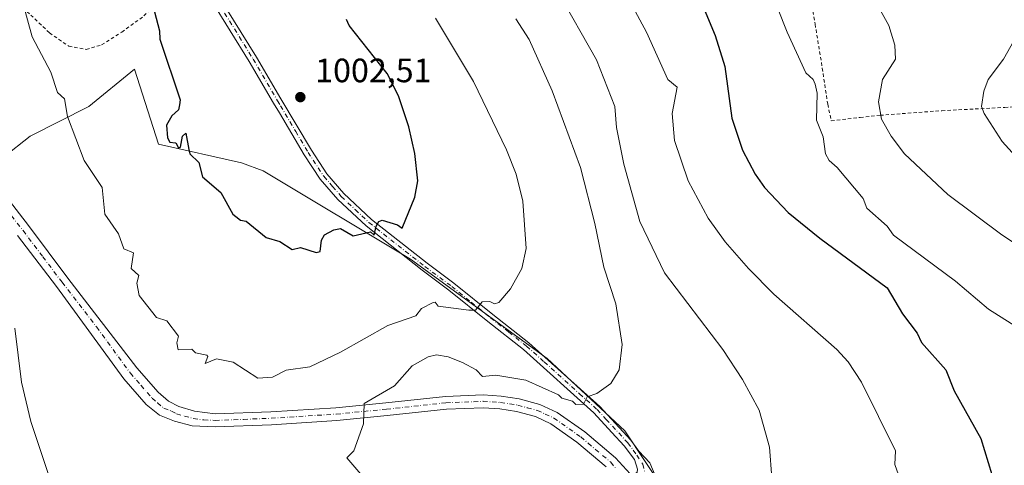
# Model space of a CAD drawing. Units: metres. Extents: x 651387 to 654841, y 4748606 to 4750995.
# Drawn here: x 652558 to 652850, y 4750244 to 4750376 of the extents above; entities that cross this region are included whole.
import ezdxf

# ---------------------------------------------------------------- set-up
doc = ezdxf.new("R2010")
doc.units = ezdxf.units.M
doc.header["$MEASUREMENT"] = 0
doc.linetypes.add('DGN Style 2', pattern=[1.648017, 0.98881, -0.659207])
doc.linetypes.add('DGN Style 4', pattern=[2.638475, 1.318413, -0.659207, 0.001648, -0.659207])
for name, color, linetype, lineweight in [('Alambrada', 7, 'DGN Style 2', 0), ('Camino Cxs', 7, 'Continuous', 0), ('Camino eje', 30, 'DGN Style 4', 13), ('Cementerio Cxs', 135, 'Continuous', 0), ('Curva de nivel maestra', 30, 'Continuous', 30), ('Curva de nivel normal', 30, 'Continuous', 0), ('Pastizal CxS', 92, 'Continuous', 0), ('Pista no pavimentada Cxs', 111, 'Continuous', 0), ('Pista no pavimentada eje', 91, 'DGN Style 4', 0), ('Prado CxS', 92, 'Continuous', 0), ('Punto de cota en terreno', 7, 'Continuous', 0), ('Rótulo de punto de cota en terreno', 7, 'Continuous', 0), ('Vía pecuaria CxS', 92, 'Continuous', 13)]:
    doc.layers.add(name, color=color, linetype=linetype, lineweight=lineweight)
doc.styles.add('Style-Arial', font='txt')

# ---------------------------------------------------------------- blocks, each defined once
blk = doc.blocks.new('*U10')
at = {"layer": 'Prado CxS', "color": 92, "linetype": 'Continuous', "lineweight": 0}
blk.add_polyline3d([(652849.7889, 4750211.2463, 974.3537), (652835.6665, 4750228.5181, 977.4286), (652821.5429, 4750237.9391, 979.9094), (652821.4919, 4750237.9391, 979.9187), (652806.1847, 4750220.8274, 984.3363), (652789.5158, 4750216.0649, 985.1305), (652768.8783, 4750223.2087, 986.2806), (652749.8282, 4750235.115, 987.0399), (652737.1282, 4750254.165, 988.758), (652714.1094, 4750275.5963, 992.1334), (652673.6281, 4750304.9651, 998.8156), (652629.9718, 4750331.1589, 1001.4075), (652623.6217, 4750333.5402, 1001.0791), (652599.0155, 4750339.0964, 998.8055), (652591.8718, 4750361.3215, 998.6408), (652578.3779, 4750350.2089, 996.6319), (652560.9154, 4750341.4777, 992.4598), (652552.9778, 4750335.1277, 992.0262)], dxfattribs=at)
blk = doc.blocks.new('5PATER')
at = {"layer": 'Cementerio Cxs', "linetype": 'Continuous', "lineweight": 0}
h = blk.add_hatch(color=51, dxfattribs=at)
edge = h.paths.add_edge_path()
edge.add_ellipse((0, 0), major_axis=(-0.11, -0.111), ratio=0.999422, start_angle=0, end_angle=360)

msp = doc.modelspace()

# ---------------------------------------------------------------- linework, layer by layer
at = {"layer": 'Alambrada', "color": 7, "linetype": 'DGN Style 2', "lineweight": 0}
for points in [[(652557.5701, 4750380.4901, 995.2154), (652561.1801, 4750377.3301, 995.6676), (652566.6801, 4750372.0501, 996.1157), (652572.4201, 4750368.0601, 996.6468), (652577.5701, 4750367.1201, 997.1848), (652582.1401, 4750368.4801, 997.7253), (652588.1001, 4750372.2601, 998.6877), (652594.6801, 4750377.0401, 999.9282), (652599.0301, 4750381.7401, 1000.5925), (652601.8001, 4750386.6001, 1000.9668), (652602.5601, 4750390.6701, 1001.1119), (652601.8701, 4750393.6901, 1001.0658), (652597.2001, 4750401.9101, 1000.7184), (652590.7601, 4750413.6701, 1000.3023), (652583.2301, 4750425.7901, 1000.0064), (652575.0101, 4750438.7701, 999.8534), (652569.2801, 4750445.4301, 999.7529), (652564.3201, 4750448.5001, 999.4446), (652560.5501, 4750449.7101, 999.2827), (652556.2801, 4750449.8501, 998.948)], [(652787.0601, 4750412.5401, 966.6259), (652793.5201, 4750374.6501, 968.4385), (652795.6401, 4750361.6101, 969.2563), (652797.2501, 4750350.8801, 970.3625), (652798.3201, 4750346.0101, 969.434)], [(652798.3201, 4750346.0101, 969.434), (652806.8801, 4750346.9701, 966.1167), (652812.7801, 4750347.6301, 965.1626), (652831.1001, 4750348.9901, 962.2057), (652849.6901, 4750349.9401, 959.2598), (652858.5901, 4750350.5301, 958.1057), (652873.6401, 4750351.5101, 955.0996), (652884.5701, 4750352.2201, 953.4957), (652903.3301, 4750353.4401, 951.0921), (652923.5001, 4750354.4601, 949.2035), (652926.1201, 4750359.5001, 949.3802), (652931.3201, 4750364.6901, 949.6017), (652940.0301, 4750369.6301, 949.6066), (652949.3201, 4750374.2501, 951.558), (652957.5501, 4750380.8101, 948.3033)]]:
    msp.add_polyline3d(points, dxfattribs=at)
at = {"layer": 'Camino Cxs', "color": 7, "linetype": 'Continuous', "lineweight": 0}
for points in [[(652740.9201, 4750242.7601, 987.4576), (652739.9701, 4750245.7001, 987.9546), (652736.9901, 4750249.7301, 988.4121), (652733.3401, 4750253.6901, 989.0488), (652728.0001, 4750259.4701, 989.6096), (652707.1701, 4750278.2001, 992.8994), (652696.5201, 4750286.5601, 995.0881), (652685.0301, 4750295.8601, 997.0446), (652677.0701, 4750301.7501, 998.7592), (652660.4601, 4750314.8301, 1000.768), (652652.1201, 4750322.6401, 1001.7345), (652646.8701, 4750328.7301, 1002.1761), (652642.1701, 4750335.9301, 1003.0557), (652634.8101, 4750348.3101, 1002.6793), (652633.0801, 4750351.2301, 1002.4427), (652625.8801, 4750363.5601, 1003.805), (652614.5401, 4750381.8601, 1002.1474)], [(652738.7401, 4750241.3801, 987.2993), (652740.2301, 4750241.4101, 987.3045), (652740.7701, 4750241.9001, 987.3508), (652740.9201, 4750242.7601, 987.4576), (652739.9701, 4750245.7001, 987.9546), (652736.9901, 4750249.7301, 988.4121), (652733.3401, 4750253.6901, 989.0488), (652728.0001, 4750259.4701, 989.6096), (652707.1701, 4750278.2001, 992.8994), (652696.5201, 4750286.5601, 995.0881), (652685.0301, 4750295.8601, 997.0446), (652677.0701, 4750301.7501, 998.7592), (652660.4601, 4750314.8301, 1000.768), (652652.1201, 4750322.6401, 1001.7345), (652646.8701, 4750328.7301, 1002.1761), (652642.1701, 4750335.9301, 1003.0557), (652634.8101, 4750348.3101, 1002.6793), (652633.0801, 4750351.2301, 1002.4427), (652625.8801, 4750363.5601, 1003.805), (652614.5401, 4750381.8601, 1002.1474)], [(652616.6791, 4750383.1847, 1002.2682), (652628.0291, 4750364.8647, 1002.6753), (652635.2391, 4750352.5147, 1002.5662), (652644.2891, 4750337.2747, 1004.608), (652648.8591, 4750330.2747, 1002.2951), (652653.9091, 4750324.4347, 1001.6313), (652662.0591, 4750316.7947, 1000.762), (652678.5391, 4750303.8147, 998.8442), (652686.5091, 4750297.9147, 997.3063), (652698.0391, 4750288.5947, 995.0771), (652708.7391, 4750280.1847, 992.9231), (652729.7391, 4750261.3147, 989.8501), (652738.9091, 4750251.3747, 988.9563), (652741.2791, 4750248.1647, 988.5683), (652744.5355, 4750244.7189, 988.0774), (652746.1205, 4750240.9331, 987.3833)], [(652616.6791, 4750383.1847, 1002.2682), (652628.0291, 4750364.8647, 1002.6753), (652635.2391, 4750352.5147, 1002.5662), (652644.2891, 4750337.2747, 1004.608), (652648.8591, 4750330.2747, 1002.2951), (652653.9091, 4750324.4347, 1001.6313), (652662.0591, 4750316.7947, 1000.762), (652678.5391, 4750303.8147, 998.8442), (652686.5091, 4750297.9147, 997.3063), (652698.0391, 4750288.5947, 995.0771), (652708.7391, 4750280.1847, 992.9231), (652729.7391, 4750261.3147, 989.8501), (652738.9091, 4750251.3747, 988.9563), (652741.2791, 4750248.1647, 988.5683), (652744.5355, 4750244.7189, 988.0774), (652746.1205, 4750240.9331, 987.3833), (652746.2061, 4750237.2595, 987.0282), (652744.8391, 4750234.6963, 986.8428), (652742.8947, 4750232.4747, 986.52), (652741.3501, 4750231.6001, 986.3576)]]:
    msp.add_polyline3d(points, dxfattribs=at)
at = {"layer": 'Camino eje', "color": 30, "linetype": 'DGN Style 4', "lineweight": 13}
msp.add_polyline3d([(652615.6951, 4750382.5651, 1002.1444), (652627.0401, 4750364.2551, 1003.0062), (652634.2451, 4750351.9151, 1002.5019), (652635.1101, 4750350.4551, 1002.6219), (652639.6351, 4750342.8351, 1003.1816), (652643.3151, 4750336.6451, 1003.7386), (652647.9501, 4750329.5451, 1002.26), (652650.5751, 4750326.5001, 1001.9131), (652653.1001, 4750323.5801, 1001.6435), (652657.2701, 4750319.6751, 1001.1803), (652661.3451, 4750315.8551, 1000.7662), (652677.8901, 4750302.8251, 998.6886), (652685.8551, 4750296.9301, 997.1719), (652691.6201, 4750292.2701, 995.7895), (652697.3651, 4750287.6201, 995.0204), (652702.6901, 4750283.4401, 993.8484), (652708.0401, 4750279.2351, 992.9048), (652713.2475, 4750274.5525, 992.087), (652723.7475, 4750265.1175, 990.5088), (652728.9551, 4750260.4351, 989.7357), (652731.6251, 4750257.5451, 989.3559), (652738.0351, 4750250.5951, 988.6676), (652740.7101, 4750246.9751, 988.2504), (652742.4469, 4750244.2651, 987.8165), (652742.9595, 4750242.2147, 987.4065)], dxfattribs=at)
at = {"layer": 'Curva de nivel maestra', "color": 30, "linetype": 'Continuous', "lineweight": 30, "flags": 128}
for points, elevation in [([(652596.77, 4750382.0801), (652599.29, 4750372.6001), (652599.35, 4750370.2001), (652605.43, 4750352.2001), (652605.16, 4750350.7301), (652604.89, 4750349.2801), (652602.89, 4750347.4801), (652601.39, 4750344.7001), (652601.62, 4750340.9301), (652602.38, 4750339.6901), (652604.05, 4750339.4601), (652604.14, 4750339.4501), (652604.89, 4750337.9701), (652605.48, 4750338.2001), (652606.13, 4750341.4401), (652607.06, 4750342.3701), (652607.99, 4750337.4401), (652608.22, 4750336.2001), (652610.89, 4750333.6101), (652612.04, 4750329.3501), (652617.42, 4750324.7301), (652621.01, 4750318.3201), (652621.92, 4750317.6101), (652623.25, 4750316.5601), (652624.96, 4750316.2701), (652630.89, 4750311.4601), (652634.89, 4750310.2001), (652638.57, 4750307.8801), (652641.1, 4750308.4101), (652645.65, 4750306.9601)], 1000), ([(652760.15, 4750380.2001), (652763.93, 4750371.2401), (652766.75, 4750362.0601), (652768.89, 4750346.7701), (652772, 4750337.3101), (652775.78, 4750330.2001), (652778.53, 4750326.2001), (652785.5, 4750318.8101), (652794.89, 4750311.1901), (652814.89, 4750296.5501), (652819.45, 4750288.7601), (652823.78, 4750283.0901), (652825, 4750280.3101), (652832.28, 4750272.2001), (652834.69, 4750266.0001), (652842.59, 4750251.9001), (652845.87, 4750241.1801)], 975), ([(652645.65, 4750306.9601), (652646.89, 4750307.3101), (652647.31, 4750310.6201), (652648.15, 4750312.2001), (652650.89, 4750313.6601), (652652.89, 4750314.0701), (652656.62, 4750311.9301), (652661.82, 4750313.1301), (652662.89, 4750312.1301), (652663.46, 4750314.7701), (652664.29, 4750316.2001), (652665.22, 4750316.5301), (652669.84, 4750315.1501), (652671.15, 4750314.2001), (652674.89, 4750323.3701), (652675.77, 4750328.2001), (652674.96, 4750336.2701), (652673.13, 4750344.2001), (652670.11, 4750353.4201), (652666.72, 4750360.0301), (652655.44, 4750374.2001), (652654.66, 4750375.9701)], 1000)]:
    msp.add_lwpolyline(points, dxfattribs=dict(at, elevation=elevation))
at = {"layer": 'Curva de nivel normal', "color": 30, "linetype": 'Continuous', "lineweight": 0, "flags": 128}
for points, elevation in [([(652556.83, 4750388.2), (652561.57, 4750370.88), (652567.06, 4750360.37), (652569.05, 4750354.36), (652571.15, 4750352.46), (652572, 4750347.31), (652576.97, 4750334.2), (652582.32, 4750326.2), (652583.07, 4750318.38), (652587.18, 4750312.49), (652588.75, 4750308.06), (652591.55, 4750306.86), (652590.89, 4750302.2), (652593.2, 4750300.2), (652592.59, 4750297.9), (652593.26, 4750294.2), (652598.42, 4750287.73), (652601.41, 4750286.72), (652604.89, 4750282.2), (652604.4, 4750280.2), (652604.79, 4750278.1), (652608.89, 4750278.36), (652609.93, 4750277.24), (652613.28, 4750276.59), (652613.62, 4750276.2), (652612.77, 4750274.08), (652616.17, 4750275.48), (652621.15, 4750274.46), (652628.4, 4750269.71), (652632.73, 4750270.04), (652636.85, 4750272.16), (652643.82, 4750273.13), (652652.89, 4750277.45), (652666.89, 4750285.39), (652675.23, 4750288.2), (652676.89, 4750290.37), (652680.34, 4750292.2), (652680.96, 4750292.27), (652681.81, 4750291.12), (652690.89, 4750289.87), (652692.89, 4750289.94), (652694.89, 4750292.41), (652697.13, 4750292.44), (652698.49, 4750291.8), (652699.8, 4750292.2), (652703.29, 4750296.2), (652706.59, 4750302.2), (652707.88, 4750308.2), (652706.97, 4750322.2), (652704.93, 4750330.2), (652702.11, 4750337.42), (652692.32, 4750357.63), (652681.06, 4750376.37)], 995), ([(652820.66, 4750234.2), (652817.14, 4750244.2), (652817.3, 4750248.2), (652807.23, 4750268.54), (652803.3, 4750274.61), (652799.96, 4750278.2), (652781.31, 4750294.62), (652773.76, 4750302.2), (652766.84, 4750310.15), (652761.8, 4750317.11), (652755.9, 4750328.2), (652751.83, 4750340.2), (652751.15, 4750348.2), (652752.62, 4750355.93), (652749.86, 4750358.2), (652743.54, 4750372.2), (652734.97, 4750388.2)], 980), ([(652780.72, 4750240.2), (652780.04, 4750249.35), (652776.93, 4750260.24), (652772.03, 4750269.34), (652766.22, 4750278.2), (652748.89, 4750300.93), (652741.56, 4750316.2), (652736.89, 4750333.18), (652734.72, 4750344.03), (652734.17, 4750350.2), (652728.75, 4750364.06), (652717.17, 4750384.48)], 985), ([(652779.49, 4750386.8), (652785.25, 4750372.2), (652790.79, 4750360.2), (652792.93, 4750358.24), (652793.54, 4750356.85), (652794.11, 4750354.2), (652793.94, 4750346.2), (652795.94, 4750341.25), (652796.64, 4750336.2), (652797.7, 4750334.2), (652800.08, 4750332.2), (652807.71, 4750323.02), (652808.89, 4750320.09), (652814.89, 4750314.73), (652816.78, 4750312.09), (652835.14, 4750298.45), (652844.92, 4750290.23), (652853.49, 4750284.8)], 970), ([(652866.89, 4750300.31), (652848.83, 4750312.2), (652832.83, 4750324.14), (652819.97, 4750336.2), (652816.09, 4750341.4), (652813.17, 4750346.48), (652812.32, 4750351.63), (652813.51, 4750358.2), (652817.38, 4750364.2), (652817.09, 4750368.4), (652815.33, 4750374.2), (652808.89, 4750386.09)], 965), ([(652658.89, 4750241.29), (652654.75, 4750246.2), (652656.89, 4750248.2), (652659.75, 4750256.2), (652659.9, 4750262.2), (652668.89, 4750267.49), (652674.09, 4750273.4), (652678.89, 4750276.07), (652681.31, 4750276.62), (652684.76, 4750276.07), (652689.09, 4750274.4), (652693.12, 4750272.2), (652694.96, 4750270.27), (652698.89, 4750270.68), (652707.8, 4750269.11), (652717.54, 4750264.85), (652718.52, 4750263.83), (652721.62, 4750262.93), (652722.62, 4750261.93), (652724.89, 4750262.03), (652726.02, 4750264.2), (652728.89, 4750265.21), (652733.01, 4750268.2), (652735.44, 4750272.2), (652736.39, 4750279.7), (652734.51, 4750291.82), (652730.89, 4750302.63), (652728.29, 4750315.6), (652723.97, 4750332.2), (652715.6, 4750354.91), (652708.8, 4750370.11), (652704.89, 4750376.22)], 990), ([(652855.94, 4750332.2), (652848.89, 4750339.88), (652843.62, 4750348.2), (652842.84, 4750350.2), (652843.48, 4750354.79), (652844.76, 4750358.2), (652849.34, 4750364.2), (652852.37, 4750369.68)], 960)]:
    msp.add_lwpolyline(points, dxfattribs=dict(at, elevation=elevation))
at = {"layer": 'Pastizal CxS', "color": 92, "linetype": 'Continuous', "lineweight": 0}
for points in [[(652552.9778, 4750335.1277, 992.0262), (652560.9154, 4750341.4777, 992.4598), (652578.3779, 4750350.2089, 996.6319), (652591.8718, 4750361.3215, 998.6408), (652599.0155, 4750339.0964, 998.8055), (652623.6217, 4750333.5402, 1001.0791), (652629.9718, 4750331.1589, 1001.4075), (652673.6281, 4750304.9651, 998.8156), (652714.1094, 4750275.5963, 992.1334), (652737.1282, 4750254.165, 988.758), (652749.8282, 4750235.115, 987.0399), (652768.8783, 4750223.2087, 986.2806), (652789.5158, 4750216.0649, 985.1305), (652806.1847, 4750220.8274, 984.3363), (652821.4919, 4750237.9391, 979.9187), (652821.5429, 4750237.9391, 979.9094), (652835.6665, 4750228.5181, 977.4286), (652849.7889, 4750211.2463, 974.3537)], [(652849.7889, 4750211.2463, 974.3537), (652835.6665, 4750228.5181, 977.4286), (652821.5429, 4750237.9391, 979.9094), (652821.4919, 4750237.9391, 979.9187), (652806.1847, 4750220.8274, 984.3363), (652789.5158, 4750216.0649, 985.1305), (652768.8783, 4750223.2087, 986.2806), (652749.8282, 4750235.115, 987.0399), (652737.1282, 4750254.165, 988.758), (652714.1094, 4750275.5963, 992.1334), (652673.6281, 4750304.9651, 998.8156), (652629.9718, 4750331.1589, 1001.4075), (652623.6217, 4750333.5402, 1001.0791), (652599.0155, 4750339.0964, 998.8055), (652591.8718, 4750361.3215, 998.6408), (652578.3779, 4750350.2089, 996.6319), (652560.9154, 4750341.4777, 992.4598), (652552.9778, 4750335.1277, 992.0262)]]:
    msp.add_polyline3d(points, dxfattribs=at)
at = {"layer": 'Pista no pavimentada Cxs', "color": 111, "linetype": 'Continuous', "lineweight": 0}
for points in [[(652527.0801, 4750358.1101, 992.395), (652560.5001, 4750314.9901, 993.3215), (652572.1301, 4750299.3901, 993.7175), (652592.5901, 4750272.8301, 994.2074), (652598.9201, 4750265.6401, 994.3271), (652601.9501, 4750262.9101, 994.2053), (652605.0101, 4750261.3401, 994.2214), (652609.6101, 4750259.9401, 993.9564), (652615.7801, 4750259.1501, 993.6724), (652632.2701, 4750259.7801, 993.0208), (652651.4901, 4750261.0101, 992.2521), (652666.3201, 4750262.4601, 990.8584), (652684.0101, 4750264.3501, 989.5574), (652695.1801, 4750264.8001, 989.4912), (652700.5301, 4750264.4601, 989.5751), (652705.8801, 4750263.6101, 989.2146), (652711.9401, 4750262.0001, 988.9397), (652717.1101, 4750259.5901, 989.0983), (652725.2801, 4750253.8401, 988.4669), (652734.3401, 4750246.1901, 987.8143), (652738.7401, 4750241.3801, 987.2993)], [(652527.0801, 4750358.1101, 992.395), (652560.5001, 4750314.9901, 993.3215), (652572.1301, 4750299.3901, 993.7175), (652592.5901, 4750272.8301, 994.2074), (652598.9201, 4750265.6401, 994.3271), (652601.9501, 4750262.9101, 994.2053), (652605.0101, 4750261.3401, 994.2214), (652609.6101, 4750259.9401, 993.9564), (652615.7801, 4750259.1501, 993.6724), (652632.2701, 4750259.7801, 993.0208), (652651.4901, 4750261.0101, 992.2521), (652666.3201, 4750262.4601, 990.8584), (652684.0101, 4750264.3501, 989.5574), (652695.1801, 4750264.8001, 989.4912), (652700.5301, 4750264.4601, 989.5751), (652705.8801, 4750263.6101, 989.2146), (652711.9401, 4750262.0001, 988.9397), (652717.1101, 4750259.5901, 989.0983), (652725.2801, 4750253.8401, 988.4669), (652734.3401, 4750246.1901, 987.8143), (652738.7401, 4750241.3801, 987.2993)], [(652731.6101, 4750243.4901, 987.7073), (652727.3101, 4750247.1201, 987.9215), (652722.9401, 4750250.8201, 988.0535), (652715.1901, 4750256.2701, 988.3462), (652710.6301, 4750258.3901, 988.5914), (652705.0801, 4750259.8701, 988.7044), (652700.1101, 4750260.6601, 988.8152), (652695.1401, 4750260.9801, 988.8992), (652684.2901, 4750260.5401, 989.1095), (652666.7101, 4750258.6601, 990.4633), (652651.8001, 4750257.2001, 990.9611), (652632.4601, 4750255.9601, 992.8323), (652615.7701, 4750255.3301, 993.8137), (652608.9701, 4750255.6301, 993.8621), (652603.6901, 4750257.0401, 993.9016), (652599.2501, 4750258.8201, 994.0782), (652595.3501, 4750261.9501, 993.9791), (652588.7101, 4750269.6001, 994.1256), (652568.7501, 4750296.9501, 994.535), (652557.2401, 4750312.0301, 993.1568)], [(652731.6101, 4750243.4901, 987.7073), (652727.3101, 4750247.1201, 987.9215), (652722.9401, 4750250.8201, 988.0535), (652715.1901, 4750256.2701, 988.3462), (652710.6301, 4750258.3901, 988.5914), (652705.0801, 4750259.8701, 988.7044), (652700.1101, 4750260.6601, 988.8152), (652695.1401, 4750260.9801, 988.8992), (652684.2901, 4750260.5401, 989.1095), (652666.7101, 4750258.6601, 990.4633), (652651.8001, 4750257.2001, 990.9611), (652632.4601, 4750255.9601, 992.8323), (652615.7701, 4750255.3301, 993.8137), (652608.9701, 4750255.6301, 993.8621), (652603.6901, 4750257.0401, 993.9016), (652599.2501, 4750258.8201, 994.0782), (652595.3501, 4750261.9501, 993.9791), (652588.7101, 4750269.6001, 994.1256), (652568.7501, 4750296.9501, 994.535), (652557.2401, 4750312.0301, 993.1568)]]:
    msp.add_polyline3d(points, dxfattribs=at)
at = {"layer": 'Pista no pavimentada eje', "color": 91, "linetype": 'DGN Style 4', "lineweight": 0}
msp.add_polyline3d([(652550.3125, 4750324.2741, 993.0146), (652558.8701, 4750313.5101, 993.2086), (652564.6851, 4750305.7101, 993.3437), (652570.4401, 4750298.1701, 994.047), (652580.6701, 4750284.8901, 993.9534), (652590.6501, 4750271.2151, 994.1226), (652593.8151, 4750267.6201, 993.9765), (652597.1351, 4750263.7951, 993.9857), (652598.6501, 4750262.4301, 993.9345), (652600.6001, 4750260.8651, 994.0426), (652602.8201, 4750259.9751, 994.0345), (652604.3501, 4750259.1901, 993.9892), (652606.6501, 4750258.4901, 993.8965), (652609.2901, 4750257.7851, 993.677), (652612.3751, 4750257.3901, 993.4896), (652615.7751, 4750257.2401, 993.442), (652624.1201, 4750257.5551, 993.1016), (652632.3651, 4750257.8701, 992.5413), (652651.6451, 4750259.1051, 991.541), (652666.5151, 4750260.5601, 990.6546), (652684.1501, 4750262.4451, 989.1722), (652695.1601, 4750262.8901, 989.0493), (652697.8351, 4750262.7201, 989.0153), (652700.3201, 4750262.5601, 988.9363), (652705.4801, 4750261.7401, 988.8057), (652708.2551, 4750261.0001, 988.7589), (652711.2851, 4750260.1951, 988.7532), (652713.5651, 4750259.1351, 988.7289), (652716.1501, 4750257.9301, 988.5752), (652724.1101, 4750252.3301, 988.1686), (652726.2951, 4750250.4851, 988.1146), (652728.4801, 4750248.6351, 988.0322), (652732.9751, 4750244.8401, 987.7404), (652734.5601, 4750242.9201, 987.5703)], dxfattribs=at)
at = {"layer": 'Prado CxS', "color": 92, "linetype": 'Continuous', "lineweight": 0}
msp.add_polyline3d([(652849.7889, 4750211.2463, 974.3537), (652835.6665, 4750228.5181, 977.4286), (652821.5429, 4750237.9391, 979.9094), (652821.4919, 4750237.9391, 979.9187), (652806.1847, 4750220.8274, 984.3363), (652789.5158, 4750216.0649, 985.1305), (652768.8783, 4750223.2087, 986.2806), (652749.8282, 4750235.115, 987.0399), (652737.1282, 4750254.165, 988.758), (652714.1094, 4750275.5963, 992.1334), (652673.6281, 4750304.9651, 998.8156), (652629.9718, 4750331.1589, 1001.4075), (652623.6217, 4750333.5402, 1001.0791), (652599.0155, 4750339.0964, 998.8055), (652591.8718, 4750361.3215, 998.6408), (652578.3779, 4750350.2089, 996.6319), (652560.9154, 4750341.4777, 992.4598), (652552.9778, 4750335.1277, 992.0262)], dxfattribs=at)
at = {"layer": 'Vía pecuaria CxS', "color": 92, "linetype": 'Continuous', "lineweight": 13}
msp.add_polyline3d([(652556.422, 4750284.529, 991.3218), (652558.426, 4750268.563, 991.2188), (652561.19, 4750256.945, 991.4283), (652566.646, 4750240.321, 991.6471), (652575.929, 4750218.979, 992.4932), (652581.431, 4750200.829, 991.1233), (652586.171, 4750182.656, 990.1945), (652588.426, 4750171.022, 988.3317), (652592.343, 4750154.859, 989.9724), (652594.834, 4750143.87, 988.3722), (652598.136, 4750131.25, 980.8326), (652601.152, 4750119.639, 973.9622), (652595.217, 4750114.116, 973.7161), (652588.21, 4750106.144, 972.7964), (652582.724, 4750098.655, 971.6627), (652580.395, 4750095.475, 971.0769), (652576.4986, 4750090.3841, 970.9372), (652575.013, 4750088.443, 970.7243), (652570.658, 4750081.06, 970.0974), (652556.669, 4750068.551, 975.6611)], dxfattribs=at)
msp.add_polyline3d([(652556.422, 4750284.529, 991.3218), (652558.426, 4750268.563, 991.2188), (652561.19, 4750256.945, 991.4283), (652566.646, 4750240.321, 991.6471), (652575.929, 4750218.979, 992.4932), (652581.431, 4750200.829, 991.1233), (652586.171, 4750182.656, 990.1945), (652588.426, 4750171.022, 988.3317), (652592.343, 4750154.859, 989.9724), (652594.834, 4750143.87, 988.3722), (652598.136, 4750131.25, 980.8326), (652601.152, 4750119.639, 973.9622), (652595.217, 4750114.116, 973.7161), (652588.21, 4750106.144, 972.7964), (652582.724, 4750098.655, 971.6627), (652580.395, 4750095.475, 971.0769), (652576.4986, 4750090.3841, 970.9372), (652575.013, 4750088.443, 970.7243), (652570.658, 4750081.06, 970.0974), (652556.669, 4750068.551, 975.6611)], dxfattribs=at)

# ---------------------------------------------------------------- block references
at = {"layer": 'Prado CxS', "color": 92, "linetype": 'Continuous', "lineweight": 0}
msp.add_blockref('*U10', (0, 0), dxfattribs=at)
at = {"layer": 'Punto de cota en terreno', "color": 7, "linetype": 'Continuous', "lineweight": 0, "xscale": 10, "yscale": 10, "zscale": 10}
msp.add_blockref('5PATER', (652641, 4750353, 1002.51), dxfattribs=at)

# ---------------------------------------------------------------- texts
at = {"layer": 'Rótulo de punto de cota en terreno', "color": 7, "linetype": 'Continuous', "lineweight": 0, "style": 'Style-Arial'}
msp.add_text('1002,51', height=7, dxfattribs=at).set_placement((652645.4097, 4750357.4097))

doc.saveas('drawing.dxf')
